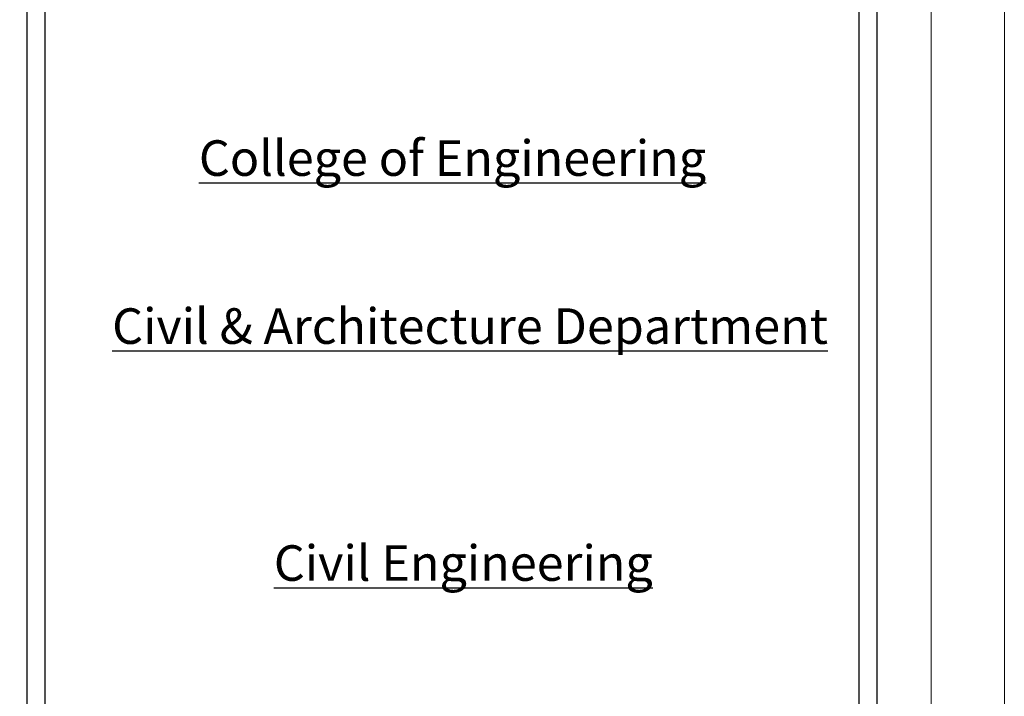
# Model space of a CAD drawing. Units: inches. Extents: x -392 to -64, y -529 to -65.
# Drawn here: x -161 to -130, y -435 to -413 of the extents above; entities that cross this region are included whole.
import ezdxf

# ---------------------------------------------------------------- set-up
doc = ezdxf.new("R2010")
doc.units = ezdxf.units.IN
doc.header["$MEASUREMENT"] = 0
doc.layers.add('Frame', color=7, linetype='Continuous')
doc.styles.add('Roman', font='timesbd.ttf')

# ---------------------------------------------------------------- blocks, each defined once
blk = doc.blocks.new('hhh')
at = {"layer": 'Frame', "color": 7, "lineweight": 5}
blk.add_lwpolyline([(166.12, 121.615), (166.12, 205.624), (284.92, 205.624), (284.92, 121.615)], close=True, dxfattribs=at)
blk.add_lwpolyline([(283.505, 202.195), (283.505, 125.131)], dxfattribs=at)

msp = doc.modelspace()

# ---------------------------------------------------------------- linework, layer by layer
for p, q in [((-161.143, -393.255), (-161.143, -526.814)), ((-160.565, -393.833), (-160.565, -526.814)), ((-134.271, -523.311), (-134.271, -394.871)), ((-133.694, -523.311), (-133.694, -394.871))]:
    msp.add_line(p, q)

# ---------------------------------------------------------------- block references
at = {"xscale": 1.66666666666697, "yscale": 1.66666666666697, "zscale": 1.66666666666697}
msp.add_blockref('hhh', (-604.451, -731.862), dxfattribs=at)

# ---------------------------------------------------------------- texts
at = {"ltscale": 0.3, "char_height": 1.14811, "width": 35.51651, "style": 'Roman'}
for s, insert, attachment_point in [('{\\fTimes New Roman|b1|i1|c186|p26;\\LCollege of Engineering\\fTimes New Roman|b1|i0|c186|p26;\\l }', (-139.214, -416.652), 3), ('{\\fTimes New Roman|b1|i1|c186|p26;\\LCivil & Architecture Department}', (-135.279, -422.076), 3), ('{\\fTimes New Roman|b1|i1|c186|p26;\\LCivil Engineering}', (-147.055, -429.726), 2)]:
    msp.add_mtext(s, dxfattribs=dict(at, insert=insert, attachment_point=attachment_point))

doc.saveas('drawing.dxf')
